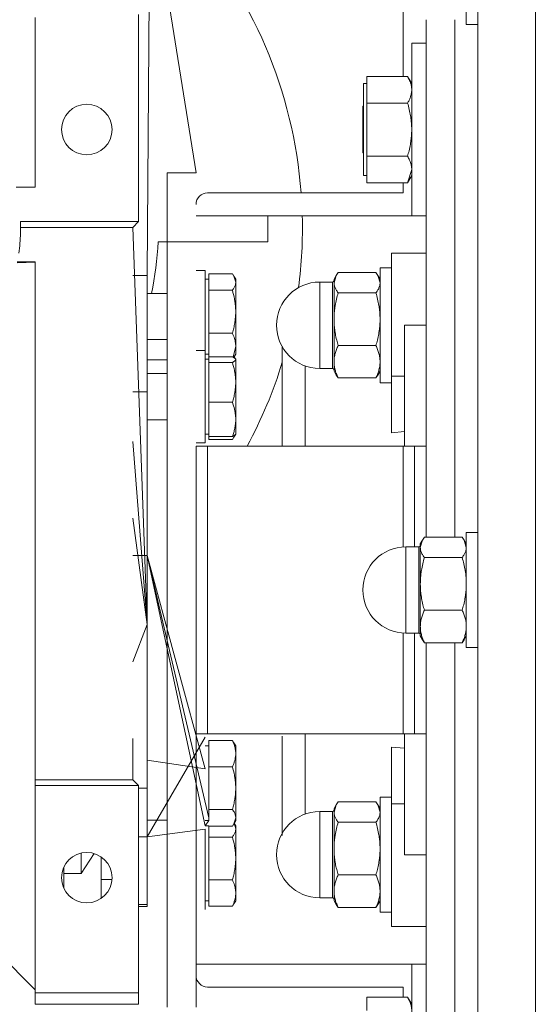
# Model space of a CAD drawing. Units: millimetres. Extents: x 0 to 21721, y -7 to 14850.
# Drawn here: x 3615 to 3705, y 9439 to 9610 of the extents above; entities that cross this region are included whole.
import ezdxf

# ---------------------------------------------------------------- set-up
doc = ezdxf.new("R2010")
doc.units = ezdxf.units.MM
doc.linetypes.add('K5LT_THIN', pattern=[0])
doc.layers.add('R', color=1, linetype='Continuous', true_color=0xff0000)
doc.layers.add('WELDING', color=7, linetype='Continuous', true_color=0xffffff)

msp = doc.modelspace()

# ---------------------------------------------------------------- linework, layer by layer
at = {"layer": 'R', "color": 7, "linetype": 'K5LT_THIN', "lineweight": 18}
for p, q in [((3694.53, 9650.59), (3694.53, 9510.59)), ((3637.51, 9633.08), (3637.03, 9565.59)), ((3692.53, 9628.84), (3692.53, 9608.84)), ((3704.53, 9397.76), (3704.53, 9623.42)), ((3704.53, 9510.59), (3704.53, 9623.42)), ((3635.53, 9610.59), (3635.53, 9604.59)), ((3681.53, 9611.36), (3681.53, 9599.83)), ((3617.53, 9604.43), (3617.53, 9610.09)), ((3685.53, 9609.68), (3685.53, 9519.75)), ((3690.53, 9609.68), (3690.53, 9519.75)), ((3690.53, 9609.68), (3690.53, 9519.75)), ((3694.53, 9608.84), (3692.53, 9608.84)), ((3685.53, 9605.59), (3683.03, 9605.59)), ((3683.03, 9605.59), (3683.03, 9575.59)), ((3617.53, 9584.59), (3617.53, 9604.43)), ((3635.53, 9604.59), (3635.53, 9574.59)), ((3675.23, 9598.59), (3674.63, 9598.59)), ((3674.63, 9598.59), (3674.63, 9590.57)), ((3675.23, 9599.83), (3682.31, 9599.83)), ((3675.23, 9597.51), (3675.23, 9599.83)), ((3682.32, 9599.81), (3683.03, 9598.59)), ((3675.23, 9595.19), (3675.23, 9597.51)), ((3675.23, 9590.57), (3675.23, 9595.19)), ((3682.31, 9595.19), (3675.23, 9595.19)), ((3674.63, 9594.69), (3674.53, 9594.59)), ((3674.53, 9586.59), (3674.53, 9594.59)), ((3674.63, 9590.57), (3674.63, 9582.59)), ((3675.23, 9585.95), (3675.23, 9590.57)), ((3674.63, 9586.49), (3674.53, 9586.59)), ((3675.23, 9583.65), (3675.23, 9585.95)), ((3675.23, 9585.95), (3682.31, 9585.95)), ((3617.53, 9582.59), (3617.53, 9584.59)), ((3640.53, 9438.09), (3640.53, 9583.09)), ((3645.53, 9583.09), (3640.53, 9583.09)), ((3675.23, 9581.35), (3675.23, 9583.65)), ((3617.53, 9581.83), (3617.53, 9582.59)), ((3617.53, 9580.59), (3617.53, 9581.83)), ((3675.23, 9582.59), (3674.63, 9582.59)), ((3682.32, 9581.36), (3683.03, 9582.59)), ((3614.23, 9580.59), (3617.53, 9580.59)), ((3675.23, 9581.35), (3682.31, 9581.35)), ((3681.53, 9581.35), (3681.53, 9579.59)), ((3681.53, 9579.59), (3647.53, 9579.59)), ((3635.53, 9574.59), (3615.01, 9574.59)), ((3634.53, 9573.59), (3635.53, 9574.59)), ((3645.53, 9575.59), (3685.53, 9575.59)), ((3658.03, 9571.09), (3658.03, 9575.59)), ((3685.53, 9575.59), (3683.03, 9575.59)), ((3634.53, 9573.59), (3615.03, 9573.59)), ((3637.03, 9504.59), (3634.53, 9573.59)), ((3638.97, 9571.09), (3658.03, 9571.09)), ((3681.78, 9569.09), (3679.53, 9569.09)), ((3679.53, 9569.09), (3679.53, 9547.75)), ((3685.53, 9569.09), (3681.78, 9569.09)), ((3614.41, 9567.43), (3617.53, 9567.54)), ((3614.44, 9567.59), (3617.53, 9567.59)), ((3617.53, 9567.59), (3617.53, 9566.54)), ((3617.53, 9566.54), (3617.53, 9538.06)), ((3647.13, 9566.09), (3645.53, 9566.09)), ((3647.13, 9566.09), (3647.13, 9565.48)), ((3677.53, 9566.59), (3679.53, 9566.59)), ((3677.53, 9556.59), (3677.53, 9566.59)), ((3637.03, 9565.26), (3634.53, 9565.26)), ((3637.03, 9565.59), (3637.03, 9565.26)), ((3637.03, 9565.26), (3637.03, 9553.49)), ((3647.13, 9565.48), (3647.13, 9552.18)), ((3647.73, 9564.59), (3647.13, 9564.59)), ((3647.73, 9564.1), (3647.73, 9565.53)), ((3647.73, 9565.53), (3651.85, 9565.53)), ((3652.12, 9565.12), (3652.43, 9564.59)), ((3652.43, 9564.59), (3652.43, 9564.1)), ((3669.9, 9565.24), (3669.53, 9564.59)), ((3669.53, 9564.59), (3669.53, 9563.98)), ((3676.81, 9565.75), (3670.24, 9565.75)), ((3677.15, 9565.24), (3677.53, 9564.59)), ((3647.73, 9562.66), (3647.73, 9564.1)), ((3647.73, 9558.94), (3647.73, 9562.66)), ((3647.73, 9562.66), (3651.85, 9562.66)), ((3652.43, 9564.1), (3652.43, 9558.94)), ((3667.03, 9564.09), (3667.03, 9553.72)), ((3669.28, 9564.09), (3667.03, 9564.09)), ((3669.28, 9564.09), (3669.28, 9563.52)), ((3669.28, 9549.09), (3669.28, 9563.52)), ((3669.53, 9563.98), (3669.53, 9557.64)), ((3640.53, 9562.09), (3637.03, 9562.09)), ((3676.81, 9562.22), (3670.24, 9562.22)), ((3647.73, 9555.22), (3647.73, 9558.94)), ((3652.43, 9558.94), (3652.43, 9552.94)), ((3669.53, 9557.64), (3669.53, 9550.25)), ((3677.53, 9546.59), (3677.53, 9556.59)), ((3681.78, 9556.59), (3685.53, 9556.59)), ((3681.78, 9556.59), (3681.78, 9535.59)), ((3640.53, 9554.09), (3637.03, 9554.09)), ((3647.73, 9555.22), (3651.85, 9555.22)), ((3647.73, 9552.94), (3647.73, 9555.22)), ((3637.03, 9553.49), (3637.03, 9545)), ((3647.73, 9551.11), (3647.73, 9552.94)), ((3652.43, 9552.94), (3652.43, 9551.59)), ((3660.53, 9535.59), (3660.53, 9552.85)), ((3667.03, 9549.09), (3667.03, 9553.72)), ((3676.81, 9553.06), (3670.24, 9553.06)), ((3637.03, 9550.59), (3640.53, 9550.59)), ((3647.13, 9552.18), (3645.53, 9552.18)), ((3647.13, 9552.18), (3647.13, 9547.24)), ((3647.73, 9551.59), (3647.13, 9551.59)), ((3647.73, 9550.68), (3647.13, 9550.68)), ((3647.73, 9550.68), (3647.13, 9550.68)), ((3647.73, 9551.11), (3651.85, 9551.11)), ((3647.73, 9550.62), (3647.73, 9551.11)), ((3647.73, 9550.13), (3647.73, 9550.62)), ((3652.12, 9551.06), (3652.43, 9551.59)), ((3652.16, 9551.13), (3652.39, 9550.73)), ((3652.39, 9550.73), (3652.43, 9550.68)), ((3652.39, 9550.73), (3652.43, 9550.68)), ((3652.43, 9550.68), (3652.43, 9550.62)), ((3652.43, 9550.62), (3652.43, 9546.67)), ((3647.73, 9546.67), (3647.73, 9550.13)), ((3647.73, 9550.13), (3651.85, 9550.13)), ((3669.28, 9549.09), (3667.03, 9549.09)), ((3669.53, 9550.25), (3669.53, 9548.59)), ((3640.53, 9548.18), (3637.03, 9548.18)), ((3647.13, 9547.24), (3647.13, 9536.18)), ((3669.9, 9547.93), (3669.53, 9548.59)), ((3676.81, 9547.43), (3670.24, 9547.43)), ((3677.15, 9547.93), (3677.53, 9548.59)), ((3679.53, 9547.75), (3681.78, 9547.75)), ((3679.53, 9547.75), (3679.53, 9537.88)), ((3647.73, 9543.2), (3647.73, 9546.67)), ((3652.43, 9546.67), (3652.43, 9540.22)), ((3677.53, 9546.59), (3679.53, 9546.59)), ((3637.03, 9545), (3634.53, 9545)), ((3637.03, 9545), (3637.03, 9516.59)), ((3647.73, 9540.22), (3647.73, 9543.2)), ((3647.73, 9543.2), (3651.85, 9543.2)), ((3640.53, 9540.18), (3637.03, 9540.18)), ((3647.73, 9537.24), (3647.73, 9540.22)), ((3652.43, 9540.22), (3652.43, 9537.68)), ((3617.53, 9538.06), (3617.53, 9483.12)), ((3647.73, 9537.68), (3647.13, 9537.68)), ((3647.73, 9537.68), (3647.13, 9537.68)), ((3647.73, 9536.73), (3647.73, 9537.24)), ((3647.73, 9537.24), (3651.85, 9537.24)), ((3652.12, 9537.14), (3652.43, 9537.68)), ((3652.39, 9537.62), (3652.43, 9537.68)), ((3679.53, 9537.88), (3681.78, 9538.1)), ((3637.03, 9504.59), (3634.53, 9536.38)), ((3647.13, 9536.18), (3645.53, 9536.18)), ((3647.13, 9536.18), (3645.53, 9536.18)), ((3645.53, 9535.59), (3647.53, 9535.59)), ((3647.53, 9535.59), (3681.53, 9535.59)), ((3647.53, 9535.59), (3647.53, 9485.59)), ((3647.73, 9536.73), (3651.85, 9536.73)), ((3681.53, 9535.59), (3683.53, 9535.59)), ((3681.53, 9535.59), (3681.53, 9518.07)), ((3683.53, 9535.59), (3685.53, 9535.59)), ((3683.53, 9518.09), (3683.53, 9535.59)), ((3637.03, 9504.59), (3634.53, 9523.09)), ((3692.53, 9520.59), (3692.53, 9500.59)), ((3694.53, 9520.59), (3692.53, 9520.59)), ((3684.28, 9518.09), (3682.03, 9518.09)), ((3682.03, 9511.57), (3682.03, 9518.09)), ((3684.28, 9511.57), (3684.28, 9518.09)), ((3684.9, 9519.24), (3684.53, 9518.59)), ((3684.53, 9518.59), (3684.53, 9517.98)), ((3691.81, 9519.75), (3685.24, 9519.75)), ((3692.15, 9519.24), (3692.53, 9518.59)), ((3637.03, 9516.59), (3634.53, 9516.59)), ((3637.03, 9516.59), (3647.13, 9479.49)), ((3637.03, 9516.59), (3637.03, 9473)), ((3637.03, 9516.59), (3647.13, 9469.61)), ((3637.03, 9516.59), (3637.03, 9467.69)), ((3637.03, 9516.59), (3647.73, 9471)), ((3637.03, 9516.59), (3637.03, 9514.59)), ((3684.53, 9517.98), (3684.53, 9511.64)), ((3691.81, 9516.22), (3685.24, 9516.22)), ((3637.03, 9514.59), (3637.03, 9514.31)), ((3637.03, 9514.31), (3637.03, 9504.59)), ((3682.03, 9511.57), (3682.03, 9503.09)), ((3684.28, 9511.57), (3684.28, 9503.09)), ((3684.53, 9511.64), (3684.53, 9504.25)), ((3694.53, 9510.59), (3694.53, 9370.59)), ((3704.53, 9397.76), (3704.53, 9510.59)), ((3637.03, 9476.17), (3637.03, 9506.59)), ((3691.81, 9507.06), (3685.24, 9507.06)), ((3637.03, 9504.59), (3634.53, 9498.09)), ((3637.03, 9480.73), (3637.03, 9504.59)), ((3681.53, 9503.11), (3681.53, 9485.59)), ((3684.28, 9503.09), (3682.03, 9503.09)), ((3683.53, 9485.59), (3683.53, 9503.09)), ((3684.53, 9504.25), (3684.53, 9502.59)), ((3684.9, 9501.93), (3684.53, 9502.59)), ((3685.24, 9501.43), (3691.81, 9501.43)), ((3685.53, 9501.43), (3685.53, 9411.49)), ((3690.53, 9501.43), (3690.53, 9411.49)), ((3690.53, 9501.43), (3690.53, 9411.49)), ((3692.15, 9501.93), (3692.53, 9502.59)), ((3694.53, 9500.59), (3692.53, 9500.59)), ((3647.53, 9485.59), (3645.53, 9485.59)), ((3681.53, 9485.59), (3647.53, 9485.59)), ((3683.53, 9485.59), (3681.53, 9485.59)), ((3681.78, 9485.59), (3681.78, 9464.59)), ((3685.53, 9485.59), (3683.53, 9485.59)), ((3634.53, 9477.59), (3634.53, 9484.8)), ((3647.13, 9485), (3637.03, 9467.69)), ((3647.73, 9484.44), (3651.85, 9484.44)), ((3647.73, 9482.16), (3647.73, 9484.44)), ((3652.12, 9484.04), (3652.43, 9483.5)), ((3660.53, 9485.21), (3660.53, 9467.95)), ((3617.53, 9483.12), (3617.53, 9477.59)), ((3647.73, 9483.5), (3647.13, 9483.5)), ((3647.73, 9479.88), (3647.73, 9482.16)), ((3652.39, 9483.56), (3652.43, 9483.5)), ((3652.43, 9483.5), (3652.43, 9482.16)), ((3652.43, 9482.16), (3652.43, 9476.16)), ((3679.53, 9473.43), (3679.53, 9483.3)), ((3681.78, 9483.08), (3679.53, 9483.3)), ((3647.13, 9479.49), (3637.03, 9481)), ((3637.03, 9476.17), (3637.03, 9480.73)), ((3647.73, 9479.88), (3651.85, 9479.88)), ((3647.73, 9476.16), (3647.73, 9479.88)), ((3617.53, 9477.59), (3617.53, 9476.59)), ((3617.53, 9477.59), (3634.53, 9477.59)), ((3634.53, 9477.59), (3635.53, 9476.59)), ((3617.53, 9476.59), (3617.53, 9440.59)), ((3617.53, 9476.59), (3635.53, 9476.59)), ((3635.53, 9440.59), (3635.53, 9476.59)), ((3637.03, 9476.17), (3635.53, 9476.17)), ((3637.03, 9467.86), (3637.03, 9476.17)), ((3647.73, 9472.44), (3647.73, 9476.16)), ((3652.43, 9476.16), (3652.43, 9471)), ((3676.81, 9473.75), (3670.24, 9473.75)), ((3677.53, 9474.59), (3679.53, 9474.59)), ((3677.53, 9464.59), (3677.53, 9474.59)), ((3647.73, 9471), (3647.73, 9472.44)), ((3647.73, 9472.44), (3651.85, 9472.44)), ((3667.03, 9472.09), (3667.03, 9461.72)), ((3669.28, 9472.09), (3667.03, 9472.09)), ((3669.28, 9472.09), (3669.28, 9471.52)), ((3669.9, 9473.24), (3669.53, 9472.59)), ((3669.53, 9472.59), (3669.53, 9471.98)), ((3669.53, 9471.98), (3669.53, 9465.64)), ((3677.15, 9473.24), (3677.53, 9472.59)), ((3679.53, 9452.09), (3679.53, 9473.43)), ((3679.53, 9473.43), (3681.78, 9473.43)), ((3637.03, 9470.59), (3640.53, 9470.59)), ((3647.13, 9469.61), (3647.73, 9470.53)), ((3647.73, 9470.5), (3647.13, 9470.5)), ((3647.73, 9470.5), (3647.13, 9470.5)), ((3647.73, 9471), (3647.73, 9470.5)), ((3652.12, 9469.96), (3652.43, 9470.5)), ((3652.39, 9470.45), (3652.43, 9470.5)), ((3652.43, 9471), (3652.43, 9470.5)), ((3669.28, 9457.09), (3669.28, 9471.52)), ((3676.81, 9470.22), (3670.24, 9470.22)), ((3647.13, 9469), (3637.03, 9467.69)), ((3647.13, 9469.61), (3647.73, 9469.59)), ((3647.13, 9469), (3647.13, 9455.09)), ((3647.73, 9469.56), (3651.85, 9469.56)), ((3647.73, 9469.1), (3647.73, 9469.56)), ((3647.73, 9467.66), (3647.73, 9469.1)), ((3652.16, 9470.04), (3652.43, 9469.59)), ((3652.43, 9469.59), (3652.43, 9469.1)), ((3652.43, 9469.1), (3652.43, 9463.94)), ((3635.53, 9467.69), (3637.03, 9467.69)), ((3637.03, 9467.69), (3637.03, 9467.86)), ((3637.03, 9467.69), (3637.03, 9455.92)), ((3637.03, 9467.69), (3637.03, 9459.09)), ((3637.03, 9467.69), (3637.03, 9467.09)), ((3647.73, 9467.66), (3651.85, 9467.66)), ((3647.73, 9463.94), (3647.73, 9467.66)), ((3669.53, 9465.64), (3669.53, 9458.25)), ((3625.53, 9464.86), (3625.53, 9461.34)), ((3629.03, 9456.98), (3629.03, 9464.2)), ((3647.73, 9460.22), (3647.73, 9463.94)), ((3652.43, 9463.94), (3652.43, 9457.94)), ((3677.53, 9454.59), (3677.53, 9464.59)), ((3685.53, 9464.59), (3681.78, 9464.59)), ((3622.53, 9462.4), (3622.53, 9461.34)), ((3667.03, 9457.09), (3667.03, 9461.72)), ((3625.53, 9461.34), (3622.53, 9461.34)), ((3622.53, 9458.78), (3622.53, 9461.34)), ((3629.03, 9460.27), (3630.9, 9460.27)), ((3647.73, 9460.22), (3651.85, 9460.22)), ((3647.73, 9457.94), (3647.73, 9460.22)), ((3676.81, 9461.06), (3670.24, 9461.06)), ((3622.46, 9458.94), (3622.53, 9458.94)), ((3669.53, 9458.25), (3669.53, 9456.59)), ((3647.73, 9456.59), (3647.13, 9456.59)), ((3647.73, 9455.65), (3647.73, 9457.94)), ((3652.12, 9456.06), (3652.43, 9456.59)), ((3652.43, 9457.94), (3652.43, 9456.59)), ((3669.28, 9457.09), (3667.03, 9457.09)), ((3669.9, 9455.93), (3669.53, 9456.59)), ((3677.15, 9455.93), (3677.53, 9456.59)), ((3637.03, 9455.92), (3635.53, 9455.92)), ((3635.53, 9455.59), (3637.03, 9455.59)), ((3637.03, 9455.59), (3637.03, 9455.92)), ((3647.73, 9455.65), (3651.85, 9455.65)), ((3676.81, 9455.43), (3670.24, 9455.43)), ((3677.53, 9454.59), (3679.53, 9454.59)), ((3681.78, 9452.09), (3679.53, 9452.09)), ((3681.78, 9452.09), (3685.53, 9452.09)), ((3617.53, 9441.09), (3610.03, 9448.59)), ((3645.53, 9445.59), (3685.53, 9445.59)), ((3685.53, 9445.59), (3683.03, 9445.59)), ((3683.03, 9445.59), (3683.03, 9415.59)), ((3681.53, 9441.59), (3647.53, 9441.59)), ((3681.53, 9439.83), (3681.53, 9441.59)), ((3617.53, 9440.59), (3635.53, 9440.59)), ((3617.53, 9440.59), (3617.53, 9438.59)), ((3635.53, 9440.59), (3635.53, 9438.59)), ((3675.23, 9439.83), (3682.31, 9439.83)), ((3675.23, 9437.51), (3675.23, 9439.83)), ((3682.32, 9439.81), (3683.03, 9438.59)), ((3635.53, 9438.59), (3617.53, 9438.59))]:
    msp.add_line(p, q, dxfattribs=at)
for centre in [(3626.53, 9590.59), (3626.53, 9460.59)]:
    msp.add_circle(centre, 4.39, dxfattribs=at)
for centre, radius, start, end in [((3584.03, 9573.59), 80, 4.3012, 41.9547), ((3647.53, 9577.59), 2, 90, 180), ((3584.03, 9573.59), 31, 0.5888, 1.8486), ((3584.03, 9573.59), 80, 352.4803, 1.4325), ((3584.03, 9573.59), 31, 358.1514, 0.5888), ((3584.03, 9573.59), 31, 351.6534, 358.1514), ((3584.03, 9573.59), 54.95, 347.9197, 357.3924), ((3669.28, 9564.34), 0.25, 270, 0), ((3667.03, 9556.59), 7.5, 90, 180), ((3667.03, 9556.59), 7.5, 180, 270), ((3584.03, 9573.59), 80, 331.6406, 342.9893), ((3669.28, 9548.84), 0.25, 0, 90), ((3682.03, 9510.59), 7.5, 90, 180), ((3684.28, 9518.34), 0.25, 270, 0), ((3682.03, 9510.59), 7.5, 180, 270), ((3684.28, 9502.84), 0.25, 0, 90), ((3667.03, 9464.59), 7.5, 90, 180), ((3669.28, 9472.34), 0.25, 270, 0), ((3667.03, 9464.59), 7.5, 180, 270), ((3669.28, 9456.84), 0.25, 0, 90), ((3647.53, 9443.59), 2, 180, 270)]:
    msp.add_arc(centre, radius, start, end, dxfattribs=at)
at = {"layer": 'WELDING', "color": 7, "linetype": 'K5LT_THIN', "lineweight": 18}
for p, q in [((3637.51, 9633.08), (3645.53, 9583.09)), ((3682.32, 9599.81), (3682.31, 9599.83)), ((3683.03, 9583.65), (3682.32, 9581.36)), ((3682.32, 9581.36), (3682.31, 9581.35)), ((3651.85, 9565.53), (3652.12, 9565.12)), ((3652.12, 9565.12), (3652.43, 9564.1)), ((3669.9, 9565.24), (3669.53, 9563.98)), ((3670.24, 9565.75), (3669.9, 9565.24)), ((3676.81, 9565.75), (3677.15, 9565.24)), ((3677.15, 9565.24), (3677.53, 9563.98)), ((3652.43, 9552.94), (3652.01, 9551.03)), ((3651.85, 9551.11), (3652.39, 9550.73)), ((3652.1, 9551.02), (3652.12, 9550.97)), ((3652.39, 9550.73), (3652.43, 9550.62)), ((3664.51, 9549.52), (3664.51, 9541.98)), ((3670.24, 9547.43), (3669.9, 9547.93)), ((3676.81, 9547.43), (3677.15, 9547.93)), ((3664.51, 9541.98), (3664.51, 9535.59)), ((3651.85, 9537.24), (3652.39, 9537.62)), ((3652.12, 9537.14), (3651.85, 9536.73)), ((3652.29, 9537.5), (3652.12, 9537.14)), ((3645.53, 9438.09), (3645.53, 9535.59)), ((3684.9, 9519.24), (3684.53, 9517.98)), ((3685.24, 9519.75), (3684.9, 9519.24)), ((3691.81, 9519.75), (3692.15, 9519.24)), ((3692.15, 9519.24), (3692.53, 9517.98)), ((3685.24, 9501.43), (3684.9, 9501.93)), ((3691.81, 9501.43), (3692.15, 9501.93)), ((3664.51, 9479.18), (3664.51, 9485.59)), ((3652.12, 9484.04), (3651.85, 9484.44)), ((3652.39, 9483.56), (3652.39, 9483.56)), ((3664.51, 9471.65), (3664.51, 9479.18)), ((3670.24, 9473.75), (3669.9, 9473.24)), ((3676.81, 9473.75), (3677.15, 9473.24)), ((3669.9, 9473.24), (3669.53, 9471.98)), ((3677.15, 9473.24), (3677.53, 9471.98)), ((3652.43, 9471), (3652.12, 9469.96)), ((3652.12, 9469.96), (3651.85, 9469.56)), ((3652.16, 9470.04), (3652.43, 9469.1)), ((3627.81, 9464.81), (3625.53, 9461.34)), ((3651.85, 9455.65), (3652.12, 9456.06)), ((3670.24, 9455.43), (3669.9, 9455.93)), ((3676.81, 9455.43), (3677.15, 9455.93)), ((3682.32, 9439.81), (3682.31, 9439.83))]:
    msp.add_line(p, q, dxfattribs=at)
msp.add_arc((3649.23, 9552.72), 3.34, 328.7011, 329.9861, dxfattribs=at)
for points, knots in [([(3682.31, 9599.83), (3682.44, 9599.6), (3682.63, 9599.22), (3682.82, 9598.75), (3682.92, 9598.41), (3682.98, 9598.11), (3683.02, 9597.81), (3683.03, 9597.61), (3683.03, 9597.51)], [0, 0, 0, 0, 2.717766, 4.403876, 5.544585, 6.695767, 7.846266, 9, 9, 9, 9]), ([(3683.03, 9597.51), (3683.03, 9597.39), (3683.02, 9597.17), (3682.97, 9596.84), (3682.89, 9596.53), (3682.77, 9596.14), (3682.59, 9595.69), (3682.4, 9595.35), (3682.31, 9595.19)], [0, 0, 0, 0, 1.290163, 2.55392, 3.778464, 4.941401, 7.083032, 9, 9, 9, 9]), ([(3682.31, 9595.19), (3682.42, 9594.83), (3682.61, 9594.09), (3682.8, 9593.14), (3682.92, 9592.37), (3682.98, 9591.77), (3683.02, 9591.18), (3683.03, 9590.77), (3683.03, 9590.57)], [0, 0, 0, 0, 2.165977, 4.403876, 5.544585, 6.695767, 7.846266, 9, 9, 9, 9]), ([(3683.03, 9590.57), (3683.03, 9590.35), (3683.02, 9589.9), (3682.97, 9589.25), (3682.89, 9588.62), (3682.77, 9587.84), (3682.59, 9586.96), (3682.4, 9586.27), (3682.31, 9585.95)], [0, 0, 0, 0, 1.288036, 2.550123, 3.773504, 4.93611, 7.079261, 9, 9, 9, 9]), ([(3682.31, 9585.95), (3682.44, 9585.73), (3682.63, 9585.36), (3682.82, 9584.89), (3682.92, 9584.55), (3682.98, 9584.25), (3683.02, 9583.95), (3683.03, 9583.75), (3683.03, 9583.65)], [0, 0, 0, 0, 2.717766, 4.403876, 5.544585, 6.695767, 7.846266, 9, 9, 9, 9]), ([(3652.43, 9564.1), (3652.43, 9564), (3652.41, 9563.85), (3652.36, 9563.6), (3652.25, 9563.3), (3652.07, 9562.98), (3651.91, 9562.75), (3651.85, 9562.66)], [0, 0, 0, 0, 1.542462, 2.570231, 4.09527, 6.570744, 8, 8, 8, 8]), ([(3651.85, 9562.66), (3651.99, 9562.17), (3652.17, 9561.46), (3652.32, 9560.52), (3652.39, 9559.88), (3652.42, 9559.36), (3652.43, 9559.05), (3652.43, 9558.94)], [0, 0, 0, 0, 3.236469, 4.681557, 6.011233, 7.334533, 8, 8, 8, 8]), ([(3669.53, 9563.98), (3669.53, 9563.9), (3669.54, 9563.73), (3669.58, 9563.48), (3669.66, 9563.24), (3669.79, 9562.91), (3669.99, 9562.57), (3670.17, 9562.31), (3670.24, 9562.22)], [0, 0, 0, 0, 1.288036, 2.550123, 3.773504, 4.93611, 7.581167, 9, 9, 9, 9]), ([(3677.53, 9563.98), (3677.53, 9563.9), (3677.52, 9563.73), (3677.47, 9563.48), (3677.39, 9563.24), (3677.26, 9562.91), (3677.07, 9562.57), (3676.88, 9562.31), (3676.81, 9562.22)], [0, 0, 0, 0, 1.288036, 2.550123, 3.773504, 4.93611, 7.581167, 9, 9, 9, 9]), ([(3670.24, 9562.22), (3670.14, 9561.86), (3669.94, 9561.12), (3669.75, 9560.19), (3669.64, 9559.42), (3669.57, 9558.83), (3669.54, 9558.24), (3669.53, 9557.84), (3669.53, 9557.64)], [0, 0, 0, 0, 2.166893, 4.405159, 5.545789, 6.696687, 7.846791, 9, 9, 9, 9]), ([(3676.81, 9562.22), (3676.92, 9561.86), (3677.11, 9561.12), (3677.3, 9560.19), (3677.42, 9559.42), (3677.48, 9558.83), (3677.52, 9558.24), (3677.53, 9557.84), (3677.53, 9557.64)], [0, 0, 0, 0, 2.165977, 4.403876, 5.544585, 6.695767, 7.846266, 9, 9, 9, 9]), ([(3652.43, 9558.94), (3652.43, 9558.7), (3652.41, 9558.29), (3652.36, 9557.65), (3652.26, 9556.95), (3652.09, 9556.11), (3651.93, 9555.51), (3651.85, 9555.22)], [0, 0, 0, 0, 1.542462, 2.570231, 4.09527, 6.081962, 8, 8, 8, 8]), ([(3669.53, 9557.64), (3669.53, 9557.42), (3669.54, 9556.98), (3669.58, 9556.33), (3669.66, 9555.7), (3669.78, 9554.94), (3669.97, 9554.06), (3670.15, 9553.38), (3670.24, 9553.06)], [0, 0, 0, 0, 1.288036, 2.550123, 3.773503, 4.936109, 7.07926, 9, 9, 9, 9]), ([(3677.53, 9557.64), (3677.53, 9557.42), (3677.52, 9556.98), (3677.47, 9556.33), (3677.39, 9555.7), (3677.27, 9554.94), (3677.09, 9554.06), (3676.9, 9553.38), (3676.81, 9553.06)], [0, 0, 0, 0, 1.288036, 2.550123, 3.773504, 4.93611, 7.079261, 9, 9, 9, 9]), ([(3651.85, 9555.22), (3651.99, 9554.92), (3652.17, 9554.48), (3652.32, 9553.91), (3652.39, 9553.51), (3652.42, 9553.19), (3652.43, 9553), (3652.43, 9552.94)], [0, 0, 0, 0, 3.236469, 4.681557, 6.011233, 7.334533, 8, 8, 8, 8]), ([(3670.24, 9553.06), (3670.14, 9552.84), (3669.94, 9552.39), (3669.75, 9551.81), (3669.64, 9551.34), (3669.57, 9550.98), (3669.54, 9550.61), (3669.53, 9550.37), (3669.53, 9550.25)], [0, 0, 0, 0, 2.166893, 4.405159, 5.545789, 6.696687, 7.846791, 9, 9, 9, 9]), ([(3676.81, 9553.06), (3676.92, 9552.84), (3677.11, 9552.39), (3677.3, 9551.81), (3677.42, 9551.34), (3677.48, 9550.98), (3677.52, 9550.61), (3677.53, 9550.37), (3677.53, 9550.25)], [0, 0, 0, 0, 2.165977, 4.403876, 5.544585, 6.695767, 7.846266, 9, 9, 9, 9]), ([(3652.43, 9550.62), (3652.43, 9550.59), (3652.41, 9550.54), (3652.35, 9550.44), (3652.22, 9550.33), (3652.03, 9550.22), (3651.89, 9550.15), (3651.85, 9550.13)], [0, 0, 0, 0, 1.540431, 2.567236, 4.595544, 7.052287, 8, 8, 8, 8]), ([(3651.85, 9550.13), (3651.99, 9549.68), (3652.17, 9549.01), (3652.32, 9548.14), (3652.39, 9547.54), (3652.42, 9547.06), (3652.43, 9546.77), (3652.43, 9546.67)], [0, 0, 0, 0, 3.236467, 4.681555, 6.011231, 7.334533, 8, 8, 8, 8]), ([(3669.53, 9550.25), (3669.53, 9550.11), (3669.54, 9549.84), (3669.58, 9549.44), (3669.66, 9549.06), (3669.78, 9548.58), (3669.97, 9548.04), (3670.15, 9547.63), (3670.24, 9547.43)], [0, 0, 0, 0, 1.288036, 2.550123, 3.773503, 4.936109, 7.07926, 9, 9, 9, 9]), ([(3677.53, 9550.25), (3677.53, 9550.11), (3677.52, 9549.84), (3677.47, 9549.44), (3677.39, 9549.06), (3677.27, 9548.58), (3677.09, 9548.04), (3676.9, 9547.63), (3676.81, 9547.43)], [0, 0, 0, 0, 1.288036, 2.550123, 3.773504, 4.93611, 7.079261, 9, 9, 9, 9]), ([(3652.43, 9546.67), (3652.43, 9546.44), (3652.41, 9546.06), (3652.36, 9545.47), (3652.26, 9544.81), (3652.09, 9544.03), (3651.93, 9543.48), (3651.85, 9543.2)], [0, 0, 0, 0, 1.542462, 2.570231, 4.09527, 6.081962, 8, 8, 8, 8]), ([(3651.85, 9543.2), (3651.99, 9542.81), (3652.17, 9542.24), (3652.32, 9541.49), (3652.39, 9540.98), (3652.42, 9540.56), (3652.43, 9540.31), (3652.43, 9540.22)], [0, 0, 0, 0, 3.236469, 4.681557, 6.011233, 7.334533, 8, 8, 8, 8]), ([(3652.43, 9540.22), (3652.43, 9540.03), (3652.41, 9539.7), (3652.36, 9539.19), (3652.26, 9538.62), (3652.09, 9537.96), (3651.93, 9537.48), (3651.85, 9537.24)], [0, 0, 0, 0, 1.542462, 2.570231, 4.09527, 6.081962, 8, 8, 8, 8]), ([(3684.53, 9517.98), (3684.53, 9517.9), (3684.54, 9517.73), (3684.58, 9517.48), (3684.66, 9517.24), (3684.79, 9516.91), (3684.99, 9516.57), (3685.17, 9516.31), (3685.24, 9516.22)], [0, 0, 0, 0, 1.288036, 2.550123, 3.773503, 4.936109, 7.581167, 9, 9, 9, 9]), ([(3692.53, 9517.98), (3692.53, 9517.9), (3692.52, 9517.73), (3692.47, 9517.48), (3692.39, 9517.24), (3692.26, 9516.91), (3692.07, 9516.57), (3691.88, 9516.31), (3691.81, 9516.22)], [0, 0, 0, 0, 1.288036, 2.550123, 3.773504, 4.93611, 7.581167, 9, 9, 9, 9]), ([(3685.24, 9516.22), (3685.14, 9515.86), (3684.94, 9515.12), (3684.75, 9514.19), (3684.64, 9513.42), (3684.57, 9512.83), (3684.54, 9512.24), (3684.53, 9511.84), (3684.53, 9511.64)], [0, 0, 0, 0, 2.166874, 4.405132, 5.545763, 6.696667, 7.84678, 9, 9, 9, 9]), ([(3691.81, 9516.22), (3691.92, 9515.86), (3692.11, 9515.12), (3692.3, 9514.19), (3692.42, 9513.42), (3692.48, 9512.83), (3692.52, 9512.24), (3692.53, 9511.84), (3692.53, 9511.64)], [0, 0, 0, 0, 2.165977, 4.403876, 5.544585, 6.695767, 7.846266, 9, 9, 9, 9]), ([(3684.53, 9511.64), (3684.53, 9511.42), (3684.54, 9510.97), (3684.58, 9510.33), (3684.66, 9509.7), (3684.78, 9508.93), (3684.97, 9508.06), (3685.15, 9507.38), (3685.24, 9507.06)], [0, 0, 0, 0, 1.290161, 2.553916, 3.778458, 4.941395, 7.083028, 9, 9, 9, 9]), ([(3692.53, 9511.64), (3692.53, 9511.42), (3692.52, 9510.98), (3692.47, 9510.33), (3692.39, 9509.7), (3692.27, 9508.94), (3692.09, 9508.06), (3691.9, 9507.38), (3691.81, 9507.06)], [0, 0, 0, 0, 1.288036, 2.550123, 3.773504, 4.93611, 7.079261, 9, 9, 9, 9]), ([(3685.24, 9507.06), (3685.14, 9506.84), (3684.94, 9506.39), (3684.75, 9505.81), (3684.64, 9505.34), (3684.57, 9504.98), (3684.54, 9504.61), (3684.53, 9504.37), (3684.53, 9504.25)], [0, 0, 0, 0, 2.166893, 4.405159, 5.545789, 6.696687, 7.846791, 9, 9, 9, 9]), ([(3691.81, 9507.06), (3691.92, 9506.84), (3692.11, 9506.39), (3692.3, 9505.81), (3692.42, 9505.34), (3692.48, 9504.98), (3692.52, 9504.61), (3692.53, 9504.37), (3692.53, 9504.25)], [0, 0, 0, 0, 2.165977, 4.403876, 5.544585, 6.695767, 7.846266, 9, 9, 9, 9]), ([(3684.53, 9504.25), (3684.53, 9504.11), (3684.54, 9503.84), (3684.58, 9503.44), (3684.66, 9503.05), (3684.78, 9502.58), (3684.97, 9502.04), (3685.15, 9501.63), (3685.24, 9501.43)], [0, 0, 0, 0, 1.290163, 2.55392, 3.778463, 4.9414, 7.083032, 9, 9, 9, 9]), ([(3692.53, 9504.25), (3692.53, 9504.11), (3692.52, 9503.84), (3692.47, 9503.44), (3692.39, 9503.06), (3692.27, 9502.58), (3692.09, 9502.04), (3691.9, 9501.63), (3691.81, 9501.43)], [0, 0, 0, 0, 1.288036, 2.550123, 3.773504, 4.93611, 7.079261, 9, 9, 9, 9]), ([(3651.85, 9484.44), (3651.99, 9484.14), (3652.17, 9483.7), (3652.32, 9483.13), (3652.39, 9482.74), (3652.42, 9482.42), (3652.43, 9482.23), (3652.43, 9482.16)], [0, 0, 0, 0, 3.236469, 4.681557, 6.011233, 7.334533, 8, 8, 8, 8]), ([(3652.43, 9482.16), (3652.43, 9482.01), (3652.41, 9481.76), (3652.36, 9481.37), (3652.26, 9480.94), (3652.09, 9480.42), (3651.93, 9480.06), (3651.85, 9479.88)], [0, 0, 0, 0, 1.542462, 2.570231, 4.09527, 6.081962, 8, 8, 8, 8]), ([(3651.85, 9479.88), (3651.99, 9479.39), (3652.17, 9478.67), (3652.32, 9477.74), (3652.39, 9477.1), (3652.42, 9476.58), (3652.43, 9476.26), (3652.43, 9476.16)], [0, 0, 0, 0, 3.236469, 4.681557, 6.011233, 7.334533, 8, 8, 8, 8]), ([(3652.43, 9476.16), (3652.43, 9475.91), (3652.41, 9475.51), (3652.36, 9474.87), (3652.26, 9474.16), (3652.09, 9473.33), (3651.93, 9472.73), (3651.85, 9472.44)], [0, 0, 0, 0, 1.540431, 2.567236, 4.091752, 6.079444, 8, 8, 8, 8]), ([(3651.85, 9472.44), (3651.99, 9472.25), (3652.17, 9471.97), (3652.32, 9471.61), (3652.39, 9471.36), (3652.42, 9471.16), (3652.43, 9471.04), (3652.43, 9471)], [0, 0, 0, 0, 3.236467, 4.681555, 6.011231, 7.334533, 8, 8, 8, 8]), ([(3669.53, 9471.98), (3669.53, 9471.9), (3669.54, 9471.73), (3669.58, 9471.48), (3669.66, 9471.24), (3669.79, 9470.91), (3669.99, 9470.57), (3670.17, 9470.31), (3670.24, 9470.22)], [0, 0, 0, 0, 1.288036, 2.550123, 3.773504, 4.93611, 7.581167, 9, 9, 9, 9]), ([(3677.53, 9471.98), (3677.53, 9471.9), (3677.52, 9471.73), (3677.47, 9471.48), (3677.39, 9471.24), (3677.26, 9470.91), (3677.07, 9470.57), (3676.88, 9470.31), (3676.81, 9470.22)], [0, 0, 0, 0, 1.288036, 2.550123, 3.773504, 4.93611, 7.581167, 9, 9, 9, 9]), ([(3670.24, 9470.22), (3670.14, 9469.86), (3669.94, 9469.12), (3669.75, 9468.19), (3669.64, 9467.42), (3669.57, 9466.83), (3669.54, 9466.24), (3669.53, 9465.84), (3669.53, 9465.64)], [0, 0, 0, 0, 2.166893, 4.405159, 5.545789, 6.696687, 7.846791, 9, 9, 9, 9]), ([(3676.81, 9470.22), (3676.92, 9469.86), (3677.11, 9469.12), (3677.3, 9468.19), (3677.42, 9467.42), (3677.48, 9466.83), (3677.52, 9466.24), (3677.53, 9465.84), (3677.53, 9465.64)], [0, 0, 0, 0, 2.165977, 4.403876, 5.544585, 6.695767, 7.846266, 9, 9, 9, 9]), ([(3652.43, 9469.1), (3652.43, 9469), (3652.41, 9468.85), (3652.36, 9468.6), (3652.25, 9468.3), (3652.07, 9467.98), (3651.91, 9467.75), (3651.85, 9467.66)], [0, 0, 0, 0, 1.542462, 2.570231, 4.09527, 6.570744, 8, 8, 8, 8]), ([(3651.85, 9467.66), (3651.99, 9467.17), (3652.17, 9466.46), (3652.32, 9465.52), (3652.39, 9464.88), (3652.42, 9464.36), (3652.43, 9464.05), (3652.43, 9463.94)], [0, 0, 0, 0, 3.236469, 4.681557, 6.011233, 7.334533, 8, 8, 8, 8]), ([(3669.53, 9465.64), (3669.53, 9465.42), (3669.54, 9464.98), (3669.58, 9464.33), (3669.66, 9463.7), (3669.78, 9462.94), (3669.97, 9462.06), (3670.15, 9461.38), (3670.24, 9461.06)], [0, 0, 0, 0, 1.288036, 2.550123, 3.773503, 4.936109, 7.07926, 9, 9, 9, 9]), ([(3677.53, 9465.64), (3677.53, 9465.42), (3677.52, 9464.98), (3677.47, 9464.33), (3677.39, 9463.7), (3677.27, 9462.94), (3677.09, 9462.06), (3676.9, 9461.38), (3676.81, 9461.06)], [0, 0, 0, 0, 1.288036, 2.550123, 3.773504, 4.93611, 7.079261, 9, 9, 9, 9]), ([(3652.43, 9463.94), (3652.43, 9463.7), (3652.41, 9463.29), (3652.36, 9462.65), (3652.26, 9461.95), (3652.09, 9461.11), (3651.93, 9460.51), (3651.85, 9460.22)], [0, 0, 0, 0, 1.542462, 2.570231, 4.09527, 6.081962, 8, 8, 8, 8]), ([(3651.85, 9460.22), (3651.99, 9459.92), (3652.17, 9459.48), (3652.32, 9458.91), (3652.39, 9458.51), (3652.42, 9458.19), (3652.43, 9458), (3652.43, 9457.94)], [0, 0, 0, 0, 3.236469, 4.681557, 6.011233, 7.334533, 8, 8, 8, 8]), ([(3670.24, 9461.06), (3670.14, 9460.84), (3669.94, 9460.39), (3669.75, 9459.81), (3669.64, 9459.34), (3669.57, 9458.98), (3669.54, 9458.61), (3669.53, 9458.37), (3669.53, 9458.25)], [0, 0, 0, 0, 2.166893, 4.405159, 5.545789, 6.696687, 7.846791, 9, 9, 9, 9]), ([(3676.81, 9461.06), (3676.92, 9460.84), (3677.11, 9460.39), (3677.3, 9459.81), (3677.42, 9459.34), (3677.48, 9458.98), (3677.52, 9458.61), (3677.53, 9458.37), (3677.53, 9458.25)], [0, 0, 0, 0, 2.165977, 4.403876, 5.544585, 6.695767, 7.846266, 9, 9, 9, 9]), ([(3669.53, 9458.25), (3669.53, 9458.11), (3669.54, 9457.84), (3669.58, 9457.44), (3669.66, 9457.06), (3669.78, 9456.58), (3669.97, 9456.04), (3670.15, 9455.63), (3670.24, 9455.43)], [0, 0, 0, 0, 1.288036, 2.550123, 3.773503, 4.936109, 7.07926, 9, 9, 9, 9]), ([(3677.53, 9458.25), (3677.53, 9458.11), (3677.52, 9457.84), (3677.47, 9457.44), (3677.39, 9457.06), (3677.27, 9456.58), (3677.09, 9456.04), (3676.9, 9455.63), (3676.81, 9455.43)], [0, 0, 0, 0, 1.288036, 2.550123, 3.773504, 4.93611, 7.079261, 9, 9, 9, 9]), ([(3652.43, 9457.94), (3652.43, 9457.79), (3652.41, 9457.54), (3652.36, 9457.14), (3652.26, 9456.71), (3652.09, 9456.19), (3651.93, 9455.83), (3651.85, 9455.65)], [0, 0, 0, 0, 1.540431, 2.567236, 4.091752, 6.079444, 8, 8, 8, 8]), ([(3682.31, 9439.83), (3682.44, 9439.6), (3682.63, 9439.22), (3682.82, 9438.75), (3682.92, 9438.41), (3682.98, 9438.11), (3683.02, 9437.81), (3683.03, 9437.61), (3683.03, 9437.51)], [0, 0, 0, 0, 2.717766, 4.403876, 5.544585, 6.695767, 7.846266, 9, 9, 9, 9])]:
    msp.add_open_spline(points, degree=3, knots=knots, dxfattribs=at)

doc.saveas('drawing.dxf')
